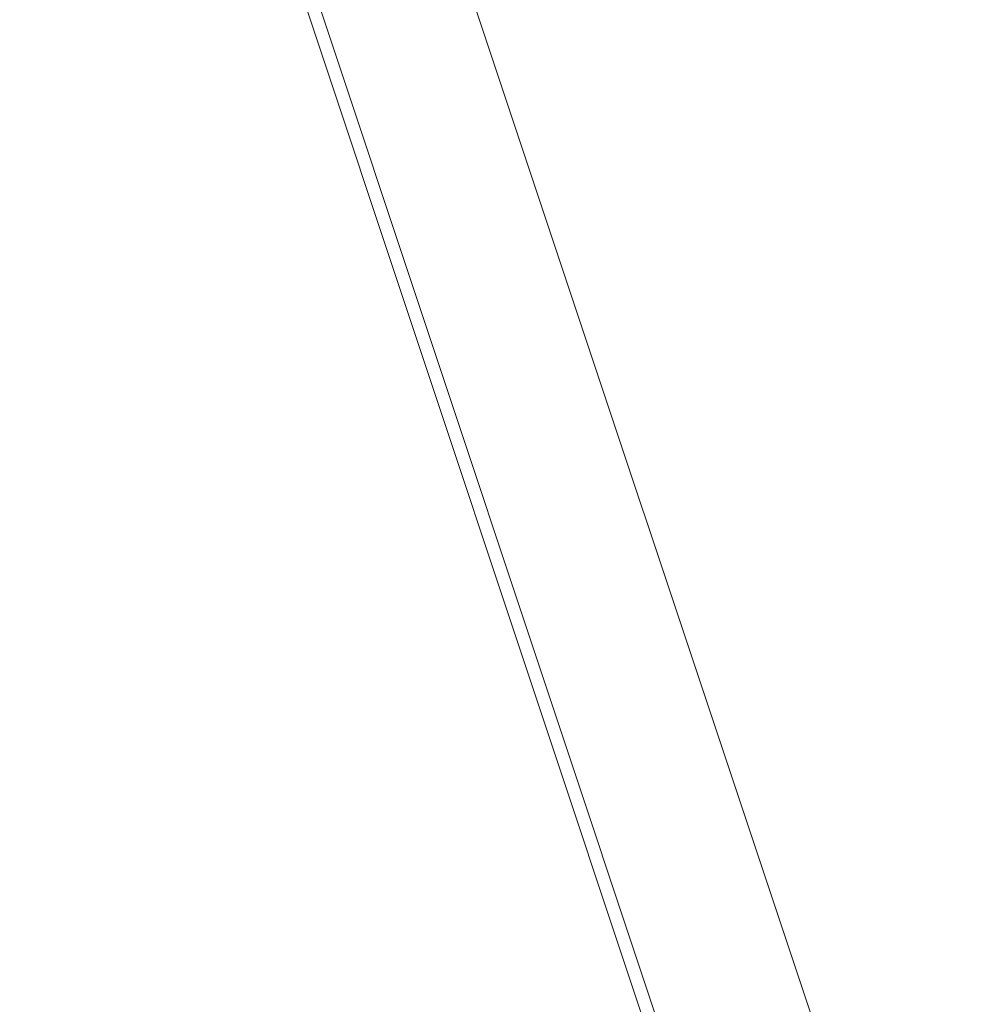
# Model space of a CAD drawing. Units: millimetres. Extents: x 245639 to 279370, y 159113 to 179421.
# Drawn here: x 259889 to 260190, y 174585 to 174892 of the extents above; entities that cross this region are included whole.
import ezdxf

# ---------------------------------------------------------------- set-up
doc = ezdxf.new("R2010")
doc.units = ezdxf.units.MM
doc.linetypes.add('DASHED', pattern=[0])
doc.layers.get('DEFPOINTS').update_dxf_attribs({"color": 250})
doc.layers.add('Hidden (ISO)', color=1, linetype='DASHED', lineweight=18, true_color=0xff0000)
doc.layers.add('kote', color=252, linetype='Continuous', lineweight=9)
doc.layers.add('Visible (ISO)', color=7, linetype='Continuous', lineweight=35)
doc.styles.get("Standard").update_dxf_attribs({"font": 'ISOCP.SHX'})
doc.styles.add('Styl textu40', font='arial.ttf')
doc.dimstyles.new('VARIABEL-ST', dxfattribs={"dimscale": 40, "dimtxt": 7, "dimasz": 2.5, "dimexe": 1, "dimexo": 1, "dimgap": 0.6, "dimtad": 1, "dimdsep": 46, "dimtxsty": 'Standard', "dimcen": 0, "dimclrd": 256, "dimclre": 256, "dimclrt": 5, "dimadec": 0, "dimazin": 0, "dimtp": 0.1, "dimtm": 0.1, "dimtfac": 0.71, "dimtdec": 3, "dimtmove": 0, "dimatfit": 3, "dimfxl": 1, "dimtzin": 0, "dimarcsym": 0})

# ---------------------------------------------------------------- blocks, each defined once
blk = doc.blocks.new('*D47')
at = {"layer": 'DEFPOINTS', "color": 0, "transparency": 16777216}
for p in [(258629.29, 175070.25), (260542.97, 173655.25)]:
    blk.add_point(p, dxfattribs=at)
at = {"layer": 'kote', "lineweight": -2, "transparency": 16777216}
for p, q in [((258468.47, 175189.16), (258144.47, 175189.16)), ((258548.88, 175129.7), (258468.47, 175189.16))]:
    blk.add_line(p, q, dxfattribs=at)
at = {"layer": 'kote', "transparency": 16777216}
blk.add_solid([(258558.79, 175143.1), (258538.97, 175116.3), (258629.29, 175070.25)], dxfattribs=at)
at = {"layer": 'kote', "transparency": 16777216, "insert": (258144.47, 175315.34), "char_height": 100, "attachment_point": 1, "style": 'Styl textu40'}
blk.add_mtext('2380', dxfattribs=at)

msp = doc.modelspace()

# ---------------------------------------------------------------- linework, layer by layer
at = {"layer": 'Hidden (ISO)', "ltscale": 12.742898}
for p, q in [((259833.66, 175488.59), (260233.66, 174288.59)), ((259790.02, 175474.05), (260190.02, 174274.05)), ((260186.22, 174272.78), (259786.22, 175472.78))]:
    msp.add_line(p, q, dxfattribs=at)
at = {"layer": 'Hidden (ISO)', "ltscale": 13.129738}
msp.add_circle((259586.13, 174362.75), 1210, dxfattribs=at)
at = {"layer": 'Hidden (ISO)', "ltscale": 13.064632}
msp.add_circle((259586.13, 174362.75), 1204, dxfattribs=at)
at = {"layer": 'Hidden (ISO)', "ltscale": 13.064651}
msp.add_circle((259586.13, 174362.75), 1204, dxfattribs=at)
at = {"layer": 'Hidden (ISO)', "ltscale": 13.021246}
msp.add_circle((259586.13, 174362.75), 1200, dxfattribs=at)
at = {"layer": 'Hidden (ISO)', "ltscale": 13.010718}
msp.add_circle((259586.13, 174362.75), 1199.03, dxfattribs=at)
at = {"layer": 'Hidden (ISO)', "ltscale": 13.010377}
msp.add_circle((259586.13, 174362.75), 1199, dxfattribs=at)
at = {"layer": 'Hidden (ISO)', "ltscale": 13.099876}
msp.add_circle((259586.13, 174362.75), 1190, dxfattribs=at)
at = {"layer": 'Visible (ISO)'}
for radius in [1215, 1215, 1210.03]:
    msp.add_circle((259586.13, 174362.75), radius, dxfattribs=at)
msp.add_arc((259586.13, 174362.75), 1220, 110.75828, 69.24172, dxfattribs=at)

# ---------------------------------------------------------------- dimensions: what is measured, and where the dimension line sits
at = {"layer": 'kote'}
dim = msp.add_diameter_dim_2p(p1=(260542.97, 173655.25), p2=(258629.29, 175070.25), dimstyle='VARIABEL-ST', override={"dimtxt": 2.5, "dimtoh": 1, "dimdec": 0, "dimpost": '<>', "dimtxsty": 'Styl textu40', "dimclrt": 256, "dimtofl": 0, "dimatfit": 0}, dxfattribs=at)
dim.commit()
dim.dimension.update_dxf_attribs({"geometry": '*D47', "text_midpoint": (258294.47, 175189.16), "dimtype": 163})

doc.saveas('drawing.dxf')
